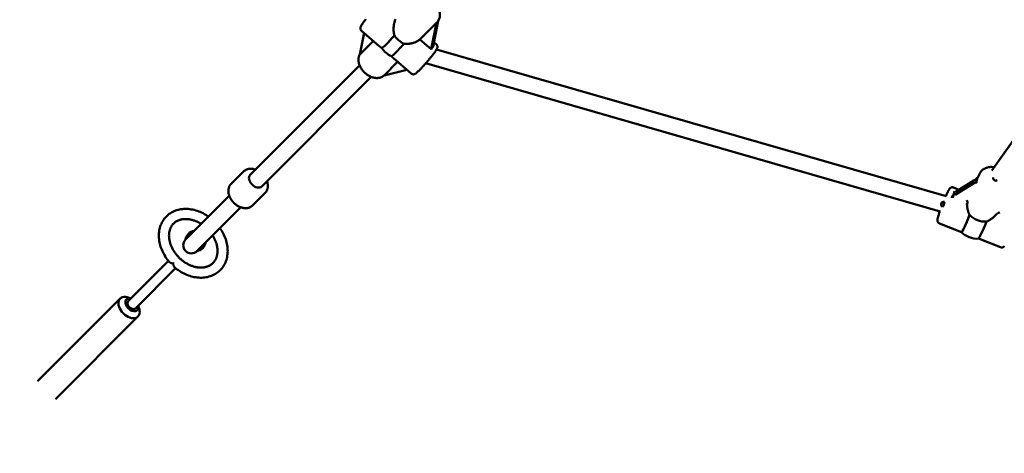
# Model space of a CAD drawing. Extents: x 1624 to 13365, y -153 to 18784.
# Drawn here: x 4231 to 5203, y 4056 to 4484 of the extents above; entities that cross this region are included whole.
import ezdxf

# ---------------------------------------------------------------- set-up
doc = ezdxf.new("R2010")
doc.units = 0
doc.header["$LTSCALE"] = 90.909091
doc.layers.add('Kóta (ISO)', color=7, linetype='Continuous', lineweight=25)
doc.layers.add('Viditelná (ISO)', color=7, linetype='Continuous', lineweight=50)
doc.styles.add('Text poznámky (DIN)', font='isocpeur.ttf')
doc.dimstyles.new('Výchozí (DIN)', dxfattribs={"dimscale": 90.909091, "dimtxt": 3.5, "dimasz": 2.5, "dimexe": 3.175, "dimexo": 0.8, "dimgap": 0.8, "dimtad": 1, "dimdec": 1, "dimlfac": 0.001, "dimrnd": 1e-08, "dimtxsty": 'Text poznámky (DIN)', "dimcen": 0.09, "dimdle": 10, "dimclrd": 256, "dimclre": 256, "dimclrt": 256, "dimadec": 0, "dimazin": 0, "dimtfac": 1, "dimtofl": 0, "dimtmove": 0, "dimatfit": 3, "dimfxl": 0, "dimtolj": 1, "dimtzin": 0, "dimlwd": -1, "dimlwe": -1, "dimarcsym": 0})

# ---------------------------------------------------------------- blocks, each defined once
blk = doc.blocks.new('*D8')
at = {"layer": 'Defpoints', "color": 0}
for p in [(1624.13, 6705.18), (12064.13, 6705.18), (12064.13, 341.54)]:
    blk.add_point(p, dxfattribs=at)
at = {"layer": 'Kóta (ISO)'}
for p, q in [((1624.13, 6632.45), (1624.13, 52.91)), ((12064.13, 6632.45), (12064.13, 52.91)), ((1851.4, 341.54), (11836.86, 341.54))]:
    blk.add_line(p, q, dxfattribs=at)
for points in [[(1851.4, 379.42), (1851.4, 303.66), (1624.13, 341.54)], [(11836.86, 379.42), (11836.86, 303.66), (12064.13, 341.54)]]:
    blk.add_solid(points, dxfattribs=at)
at = {"layer": 'Kóta (ISO)', "insert": (6263.45, 796.09), "char_height": 318.182, "attachment_point": 1, "style": 'Text poznámky (DIN)'}
blk.add_mtext('\\A1;10,4 m', dxfattribs=at)

msp = doc.modelspace()

# ---------------------------------------------------------------- linework, layer by layer
at = {"layer": 'Viditelná (ISO)'}
for p, q in [((4625.9, 4464.34), (4642.24, 4480.69)), ((4642.24, 4480.69), (4637.05, 4454.73)), ((4639.08, 4457.52), (4644.14, 4482.88)), ((4642.52, 4480.94), (4642.88, 4481.3)), ((4566.59, 4449.47), (4570.86, 4470.85)), ((4585.84, 4457.94), (4568.31, 4473.05)), ((4580.05, 4462.93), (4566.59, 4449.47)), ((4637.05, 4454.73), (4625.9, 4464.34)), ((4642.2, 4459.55), (4639.88, 4461.55)), ((4642.48, 4454.65), (5145.11, 4309.72)), ((5190.33, 4335.28), (5277.63, 4458.45)), ((4590.58, 4429.03), (4603.92, 4442.37)), ((4617.4, 4430.76), (4599.86, 4445.87)), ((4632.76, 4440.8), (5139.25, 4294.75)), ((4458.52, 4330.88), (4566.5, 4438.86)), ((4613.03, 4434.52), (4590.58, 4429.03)), ((4469.83, 4319.56), (4577.81, 4427.55)), ((4439.64, 4321.9), (4452.02, 4334.28)), ((5172.57, 4325.36), (5155.09, 4314.53)), ((5175.85, 4326.84), (5178.4, 4332.26)), ((5157.89, 4316.26), (5152.37, 4318.42)), ((5153.96, 4311.04), (5171.44, 4321.88)), ((4437.86, 4310.22), (4402.97, 4275.33)), ((4460.85, 4300.68), (4473.23, 4313.07)), ((4449.17, 4298.91), (4414.28, 4264.01)), ((5165.76, 4302.66), (5165.76, 4302.54)), ((5194.17, 4291.45), (5194.24, 4291.54)), ((4402.97, 4275.33), (4394.78, 4267.14)), ((5160.44, 4274.47), (5138.55, 4283.02)), ((5198.97, 4259.43), (5177.09, 4267.97)), ((4406.09, 4255.83), (4414.28, 4264.01)), ((4377.85, 4245.97), (4338.14, 4206.26)), ((4384.92, 4238.9), (4345.21, 4199.19)), ((4382.4, 4244.14), (4383.1, 4243.44)), ((4330.13, 4208.85), (4248.7, 4127.43)), ((4340.73, 4208.85), (4338.92, 4209.59)), ((4347.8, 4201.78), (4348.54, 4199.97)), ((4347.8, 4191.17), (4266.38, 4109.75))]:
    msp.add_line(p, q, dxfattribs=at)
at = {"layer": 'Viditelná (ISO)', "flags": 128}
for points in [[(4644.52, 4494.26), (4644.84, 4493.4), (4645.12, 4492.54), (4645.34, 4491.67), (4645.51, 4490.8), (4645.63, 4489.93), (4645.69, 4489.06), (4645.7, 4488.2), (4645.64, 4487.34), (4645.52, 4486.5), (4645.34, 4485.66), (4645.09, 4484.85), (4644.78, 4484.07), (4644.4, 4483.31), (4643.95, 4482.6), (4643.45, 4481.92), (4642.88, 4481.3)], [(4568.31, 4473.05), (4568, 4473.36), (4567.74, 4473.69), (4567.54, 4474.04), (4567.41, 4474.36), (4567.31, 4474.67), (4567.26, 4474.95), (4567.23, 4475.2), (4567.22, 4475.42), (4567.22, 4475.62), (4567.24, 4475.79), (4567.28, 4476.09), (4567.33, 4476.34), (4567.39, 4476.56), (4567.52, 4476.92), (4567.66, 4477.24), (4567.97, 4477.86), (4568.33, 4478.47), (4568.53, 4478.78), (4568.74, 4479.11), (4568.98, 4479.46), (4569.23, 4479.83), (4569.49, 4480.21), (4569.78, 4480.61), (4570.08, 4481.03), (4570.39, 4481.45), (4570.72, 4481.9), (4571.06, 4482.35), (4571.42, 4482.82), (4571.79, 4483.3), (4572.17, 4483.8), (4572.57, 4484.3)], [(4600.77, 4468.35), (4600.59, 4469.06), (4600.44, 4469.78), (4600.31, 4470.51), (4600.21, 4471.25), (4600.13, 4471.98), (4600.07, 4472.72), (4600.03, 4473.45), (4600.01, 4474.18), (4600.01, 4474.9), (4600.02, 4475.61), (4600.05, 4476.32), (4600.1, 4477.05), (4600.17, 4477.77), (4600.25, 4478.49), (4600.35, 4479.2), (4600.47, 4479.91), (4600.61, 4480.61), (4600.77, 4481.29), (4600.94, 4481.95), (4601.12, 4482.59), (4601.33, 4483.21), (4601.55, 4483.81), (4601.78, 4484.37)], [(4625.9, 4464.34), (4625.46, 4463.98), (4624.98, 4463.62), (4624.47, 4463.27), (4623.94, 4462.94), (4623.37, 4462.63), (4622.78, 4462.33), (4622.16, 4462.04), (4621.53, 4461.78), (4620.87, 4461.53), (4620.21, 4461.3), (4619.53, 4461.09), (4618.84, 4460.9), (4618.15, 4460.73), (4617.46, 4460.58), (4616.78, 4460.45), (4616.08, 4460.34), (4615.36, 4460.25), (4614.64, 4460.17), (4613.9, 4460.12), (4613.16, 4460.09), (4612.42, 4460.08), (4611.68, 4460.1), (4610.94, 4460.15), (4610.21, 4460.22)], [(4642.2, 4459.55), (4642.54, 4459.21), (4642.81, 4458.84), (4643.01, 4458.47), (4643.14, 4458.12), (4643.22, 4457.8), (4643.27, 4457.51), (4643.28, 4457.26), (4643.28, 4457.03), (4643.27, 4456.84), (4643.25, 4456.66), (4643.2, 4456.37), (4643.13, 4456.12), (4643.06, 4455.9), (4642.92, 4455.53), (4642.76, 4455.18), (4642.41, 4454.52), (4642.21, 4454.19), (4641.99, 4453.84), (4641.76, 4453.48), (4641.5, 4453.1), (4641.22, 4452.69), (4640.93, 4452.27), (4640.61, 4451.83), (4640.28, 4451.37), (4639.93, 4450.89), (4639.56, 4450.4), (4639.17, 4449.89), (4638.77, 4449.37), (4638.35, 4448.83), (4637.92, 4448.28), (4637.47, 4447.72), (4637.02, 4447.15), (4636.55, 4446.57), (4636.07, 4445.98), (4635.58, 4445.39), (4635.08, 4444.79), (4634.57, 4444.19), (4634.06, 4443.58), (4633.55, 4442.98), (4633.03, 4442.37), (4632.51, 4441.77), (4631.99, 4441.17), (4631.46, 4440.58), (4630.94, 4439.99), (4630.43, 4439.41), (4629.91, 4438.84), (4629.4, 4438.27), (4628.9, 4437.72), (4628.4, 4437.19), (4627.91, 4436.66), (4627.43, 4436.15), (4626.96, 4435.66), (4626.5, 4435.18), (4626.06, 4434.73), (4625.62, 4434.29), (4625.21, 4433.87), (4624.8, 4433.47), (4624.41, 4433.1), (4624.04, 4432.74), (4623.68, 4432.41), (4623.33, 4432.1), (4623.02, 4431.81), (4622.73, 4431.55), (4622.44, 4431.3), (4622.16, 4431.07), (4621.85, 4430.86), (4621.52, 4430.65), (4621.14, 4430.45), (4620.93, 4430.35), (4620.7, 4430.25), (4620.41, 4430.15), (4620.24, 4430.1), (4620.05, 4430.06), (4619.83, 4430.02), (4619.58, 4430), (4619.29, 4430.01), (4618.96, 4430.04), (4618.58, 4430.12), (4618.19, 4430.27), (4617.78, 4430.48), (4617.4, 4430.76)], [(4566.67, 4449.9), (4566.39, 4449.36), (4566.13, 4448.8), (4565.92, 4448.23), (4565.73, 4447.64), (4565.59, 4447.05), (4565.47, 4446.44), (4565.39, 4445.83), (4565.34, 4445.21), (4565.32, 4444.59), (4565.33, 4443.96), (4565.38, 4443.33), (4565.45, 4442.71), (4565.55, 4442.08), (4565.68, 4441.45), (4565.84, 4440.82), (4566.02, 4440.19), (4566.23, 4439.57), (4566.46, 4438.96), (4566.72, 4438.34), (4567, 4437.74), (4567.3, 4437.14), (4567.63, 4436.55), (4567.98, 4435.96), (4568.35, 4435.39), (4568.73, 4434.83), (4569.14, 4434.28), (4569.57, 4433.73), (4570.01, 4433.21), (4570.48, 4432.69), (4570.95, 4432.19), (4571.45, 4431.71), (4571.96, 4431.24), (4572.48, 4430.79), (4573.01, 4430.35), (4573.56, 4429.94), (4574.12, 4429.54), (4574.69, 4429.17), (4575.27, 4428.81), (4575.86, 4428.47), (4576.46, 4428.16), (4577.06, 4427.87), (4577.67, 4427.61), (4578.28, 4427.36), (4578.9, 4427.14), (4579.53, 4426.95), (4580.15, 4426.79), (4580.78, 4426.65), (4581.41, 4426.53), (4582.04, 4426.45), (4582.67, 4426.4), (4583.3, 4426.37), (4583.92, 4426.38), (4584.54, 4426.41), (4585.16, 4426.48), (4585.77, 4426.58), (4586.36, 4426.72), (4586.95, 4426.89), (4587.53, 4427.09), (4588.09, 4427.33), (4588.64, 4427.61), (4589.17, 4427.91), (4589.67, 4428.26), (4590.15, 4428.63), (4590.61, 4429.03)], [(4585.84, 4457.94), (4585.94, 4457.86), (4586.04, 4457.78), (4586.13, 4457.7), (4586.23, 4457.61), (4586.33, 4457.53), (4586.43, 4457.45), (4586.53, 4457.37), (4586.64, 4457.29), (4586.74, 4457.2), (4586.85, 4457.12), (4586.95, 4457.04), (4587.06, 4456.96), (4587.16, 4456.88), (4587.27, 4456.79), (4587.38, 4456.71), (4587.49, 4456.63), (4587.6, 4456.55), (4587.71, 4456.46), (4587.82, 4456.38), (4587.94, 4456.3), (4588.05, 4456.21), (4588.16, 4456.13), (4588.28, 4456.05), (4588.39, 4455.96)], [(4597.82, 4447.84), (4597.91, 4447.75), (4598, 4447.65), (4598.09, 4447.56), (4598.18, 4447.47), (4598.26, 4447.39), (4598.35, 4447.3), (4598.44, 4447.21), (4598.52, 4447.12), (4598.61, 4447.04), (4598.7, 4446.95), (4598.78, 4446.87), (4598.87, 4446.79), (4598.95, 4446.7), (4599.03, 4446.62), (4599.12, 4446.54), (4599.2, 4446.46), (4599.29, 4446.39), (4599.37, 4446.31), (4599.45, 4446.23), (4599.53, 4446.16), (4599.62, 4446.08), (4599.7, 4446.01), (4599.78, 4445.94), (4599.86, 4445.87)], [(4452.02, 4334.28), (4452.58, 4334.8), (4453.19, 4335.26), (4453.84, 4335.67), (4454.52, 4336.03), (4455.23, 4336.32), (4455.96, 4336.56), (4456.71, 4336.74), (4457.47, 4336.86), (4458.24, 4336.93), (4459.02, 4336.95), (4459.8, 4336.92), (4460.58, 4336.84), (4461.37, 4336.71), (4462.15, 4336.53), (4462.92, 4336.32), (4463.69, 4336.06)], [(5178.4, 4332.26), (5178.63, 4332.7), (5178.88, 4333.14), (5179.15, 4333.56), (5179.44, 4333.97), (5179.75, 4334.36), (5180.07, 4334.74), (5180.42, 4335.11), (5180.79, 4335.45), (5181.17, 4335.78), (5181.56, 4336.09), (5181.98, 4336.39), (5182.4, 4336.66), (5182.84, 4336.92), (5183.29, 4337.16), (5183.75, 4337.38), (5184.22, 4337.59), (5184.7, 4337.77), (5185.18, 4337.94), (5185.68, 4338.09), (5186.18, 4338.22), (5186.69, 4338.33), (5187.21, 4338.43), (5187.73, 4338.51), (5188.26, 4338.57), (5189.32, 4338.64), (5190.4, 4338.64), (5191.48, 4338.57), (5192.57, 4338.44)], [(4475.01, 4324.74), (4475.27, 4323.97), (4475.49, 4323.19), (4475.66, 4322.41), (4475.79, 4321.63), (4475.87, 4320.85), (4475.9, 4320.06), (4475.89, 4319.29), (4475.82, 4318.52), (4475.69, 4317.75), (4475.51, 4317.01), (4475.27, 4316.28), (4474.98, 4315.57), (4474.63, 4314.89), (4474.21, 4314.24), (4473.75, 4313.63), (4473.23, 4313.07)], [(4460.85, 4300.68), (4460.4, 4300.26), (4459.92, 4299.88), (4459.41, 4299.52), (4458.88, 4299.21), (4458.33, 4298.93), (4457.76, 4298.69), (4457.17, 4298.48), (4456.58, 4298.32), (4455.97, 4298.19), (4455.36, 4298.1), (4454.74, 4298.04), (4454.11, 4298.01), (4453.48, 4298.02), (4452.85, 4298.06), (4452.22, 4298.14), (4451.59, 4298.24), (4450.96, 4298.37), (4450.33, 4298.53), (4449.71, 4298.72), (4449.09, 4298.94), (4448.47, 4299.18), (4447.86, 4299.45), (4447.26, 4299.75), (4446.67, 4300.06), (4446.08, 4300.4), (4445.51, 4300.77), (4444.94, 4301.15), (4444.39, 4301.56), (4443.85, 4301.98), (4443.33, 4302.43), (4442.82, 4302.89), (4442.32, 4303.37), (4441.84, 4303.86), (4441.38, 4304.37), (4440.93, 4304.9), (4440.51, 4305.44), (4440.1, 4305.99), (4439.72, 4306.56), (4439.36, 4307.13), (4439.02, 4307.71), (4438.7, 4308.31), (4438.41, 4308.91), (4438.14, 4309.52), (4437.89, 4310.13), (4437.68, 4310.75), (4437.49, 4311.38), (4437.32, 4312), (4437.19, 4312.63), (4437.09, 4313.27), (4437.02, 4313.9), (4436.97, 4314.53), (4436.96, 4315.16), (4436.99, 4315.78), (4437.05, 4316.4), (4437.14, 4317.02), (4437.27, 4317.63), (4437.44, 4318.22), (4437.64, 4318.81), (4437.88, 4319.37), (4438.16, 4319.93), (4438.48, 4320.46), (4438.83, 4320.96), (4439.22, 4321.45), (4439.64, 4321.9)], [(5144.84, 4309.79), (5145.2, 4310.62), (5145.55, 4311.4), (5145.88, 4312.15), (5146.21, 4312.85), (5146.52, 4313.52), (5146.82, 4314.14), (5147.11, 4314.71), (5147.38, 4315.24), (5147.62, 4315.7), (5147.84, 4316.12), (5148.06, 4316.51), (5148.32, 4316.9), (5148.47, 4317.1), (5148.64, 4317.3), (5148.84, 4317.52), (5149.07, 4317.75), (5149.22, 4317.89), (5149.41, 4318.03), (5149.65, 4318.19), (5149.8, 4318.27), (5149.97, 4318.35), (5150.17, 4318.43), (5150.39, 4318.51), (5150.65, 4318.57), (5150.95, 4318.61), (5151.27, 4318.63), (5151.63, 4318.6), (5152, 4318.53), (5152.37, 4318.42)], [(4378.6, 4245.07), (4377.59, 4246.31), (4376.62, 4247.57), (4375.7, 4248.86), (4374.83, 4250.18), (4374, 4251.53), (4373.23, 4252.89), (4372.51, 4254.28), (4371.84, 4255.69), (4371.23, 4257.11), (4370.67, 4258.55), (4370.17, 4260), (4369.73, 4261.46), (4369.36, 4262.92), (4369.04, 4264.39), (4368.78, 4265.86), (4368.59, 4267.34), (4368.46, 4268.81), (4368.4, 4270.27), (4368.4, 4271.73), (4368.47, 4273.17), (4368.61, 4274.6), (4368.81, 4276.02), (4369.09, 4277.41), (4369.43, 4278.79), (4369.84, 4280.14), (4370.32, 4281.45), (4370.87, 4282.74), (4371.48, 4283.99), (4372.16, 4285.2), (4372.91, 4286.37), (4373.72, 4287.5), (4374.59, 4288.57), (4375.52, 4289.59), (4376.5, 4290.56), (4377.55, 4291.47), (4378.64, 4292.32), (4379.78, 4293.1), (4380.96, 4293.82), (4382.19, 4294.48), (4383.45, 4295.07), (4384.75, 4295.59), (4386.08, 4296.05), (4387.44, 4296.43), (4388.82, 4296.75), (4390.22, 4297), (4391.65, 4297.18), (4393.08, 4297.29), (4394.53, 4297.34), (4395.99, 4297.32), (4397.46, 4297.23), (4398.93, 4297.08), (4400.4, 4296.86), (4401.87, 4296.58), (4403.34, 4296.24), (4404.8, 4295.84), (4406.26, 4295.38), (4407.71, 4294.86), (4409.14, 4294.29), (4410.55, 4293.65), (4411.96, 4292.97), (4413.34, 4292.23), (4414.7, 4291.44), (4416.03, 4290.59), (4417.34, 4289.7)], [(5138.55, 4283.02), (5138.19, 4283.19), (5137.86, 4283.39), (5137.58, 4283.62), (5137.35, 4283.86), (5137.16, 4284.1), (5137.01, 4284.33), (5136.9, 4284.54), (5136.81, 4284.73), (5136.75, 4284.91), (5136.7, 4285.07), (5136.63, 4285.35), (5136.59, 4285.58), (5136.57, 4285.78), (5136.56, 4285.96), (5136.56, 4286.11), (5136.57, 4286.39), (5136.59, 4286.64), (5136.62, 4286.87), (5136.7, 4287.32), (5136.8, 4287.8), (5136.92, 4288.31), (5137.07, 4288.86), (5137.23, 4289.45), (5137.42, 4290.09), (5137.63, 4290.78), (5137.86, 4291.52), (5138.11, 4292.29), (5138.38, 4293.1), (5138.67, 4293.95), (5138.98, 4294.83)], [(5168.33, 4291.34), (5168.13, 4291.8), (5167.93, 4292.25), (5167.74, 4292.7), (5167.56, 4293.16), (5167.39, 4293.62), (5167.23, 4294.08), (5167.08, 4294.53), (5166.93, 4294.99), (5166.8, 4295.45), (5166.67, 4295.92), (5166.54, 4296.39), (5166.43, 4296.87), (5166.32, 4297.35), (5166.22, 4297.83), (5166.13, 4298.31), (5166.05, 4298.79), (5165.98, 4299.27), (5165.92, 4299.75), (5165.87, 4300.23), (5165.82, 4300.7), (5165.79, 4301.17), (5165.77, 4301.64), (5165.76, 4302.09), (5165.76, 4302.54)], [(4378.39, 4270.93), (4378.4, 4271.61), (4378.44, 4272.29), (4378.49, 4272.95), (4378.56, 4273.61), (4378.66, 4274.25), (4378.77, 4274.88), (4378.91, 4275.49), (4379.06, 4276.1), (4379.24, 4276.69), (4379.43, 4277.26), (4379.64, 4277.82), (4379.87, 4278.37), (4380.11, 4278.9), (4380.37, 4279.42), (4380.65, 4279.92), (4380.95, 4280.41), (4381.26, 4280.88), (4381.59, 4281.34), (4381.94, 4281.78), (4382.3, 4282.2), (4382.68, 4282.61), (4383.07, 4283.01), (4383.48, 4283.39), (4383.91, 4283.75), (4384.35, 4284.1), (4384.8, 4284.43), (4385.27, 4284.75), (4385.76, 4285.05), (4386.26, 4285.33), (4386.77, 4285.59), (4387.3, 4285.84), (4387.85, 4286.07), (4388.41, 4286.28), (4388.98, 4286.48), (4389.57, 4286.65), (4390.17, 4286.81), (4390.79, 4286.94), (4391.42, 4287.06), (4392.06, 4287.16), (4392.71, 4287.23), (4393.37, 4287.29), (4394.05, 4287.32), (4394.73, 4287.34), (4395.42, 4287.33), (4396.13, 4287.3), (4396.84, 4287.25), (4397.56, 4287.17), (4398.28, 4287.07), (4399.01, 4286.95), (4399.75, 4286.81), (4400.49, 4286.65), (4401.24, 4286.46), (4401.98, 4286.25), (4402.73, 4286.02), (4403.48, 4285.76), (4404.23, 4285.49), (4404.98, 4285.19), (4405.73, 4284.87), (4406.47, 4284.52), (4407.22, 4284.16), (4407.95, 4283.77), (4408.69, 4283.37), (4409.42, 4282.94), (4410.14, 4282.5)], [(5194.17, 4291.45), (5193.89, 4291.11), (5193.6, 4290.77), (5193.29, 4290.44), (5192.97, 4290.11), (5192.64, 4289.78), (5192.3, 4289.45), (5191.95, 4289.14), (5191.59, 4288.82), (5191.21, 4288.52), (5190.84, 4288.22), (5190.45, 4287.93), (5190.06, 4287.64), (5189.66, 4287.37), (5189.26, 4287.1), (5188.85, 4286.84), (5188.44, 4286.59), (5188.03, 4286.35), (5187.62, 4286.11), (5187.19, 4285.89), (5186.76, 4285.66), (5186.32, 4285.45), (5185.88, 4285.24), (5185.42, 4285.04), (5184.96, 4284.85)], [(4428.66, 4278.39), (4429.55, 4277.08), (4430.39, 4275.74), (4431.18, 4274.38), (4431.92, 4273), (4432.61, 4271.6), (4433.24, 4270.19), (4433.82, 4268.75), (4434.33, 4267.31), (4434.8, 4265.85), (4435.2, 4264.39), (4435.54, 4262.92), (4435.81, 4261.45), (4436.03, 4259.98), (4436.18, 4258.51), (4436.27, 4257.04), (4436.29, 4255.58), (4436.24, 4254.13), (4436.13, 4252.69), (4435.95, 4251.27), (4435.7, 4249.87), (4435.38, 4248.49), (4435, 4247.13), (4434.54, 4245.8), (4434.02, 4244.5), (4433.43, 4243.24), (4432.77, 4242.01), (4432.05, 4240.83), (4431.27, 4239.68), (4430.42, 4238.59), (4429.51, 4237.55), (4428.54, 4236.57), (4427.52, 4235.64), (4426.45, 4234.76), (4425.32, 4233.95), (4424.16, 4233.21), (4422.94, 4232.53), (4421.69, 4231.92), (4420.41, 4231.37), (4419.09, 4230.89), (4417.74, 4230.48), (4416.37, 4230.14), (4414.97, 4229.86), (4413.55, 4229.66), (4412.12, 4229.52), (4410.68, 4229.45), (4409.22, 4229.45), (4407.76, 4229.51), (4406.29, 4229.64), (4404.82, 4229.83), (4403.34, 4230.09), (4401.87, 4230.4), (4400.41, 4230.78), (4398.95, 4231.22), (4397.5, 4231.72), (4396.06, 4232.28), (4394.64, 4232.89), (4393.23, 4233.55), (4391.85, 4234.28), (4390.48, 4235.05), (4389.13, 4235.87), (4387.81, 4236.75), (4386.52, 4237.67), (4385.26, 4238.63), (4384.03, 4239.64)], [(4421.45, 4271.18), (4421.88, 4270.48), (4422.3, 4269.78), (4422.69, 4269.06), (4423.07, 4268.35), (4423.43, 4267.62), (4423.76, 4266.9), (4424.08, 4266.17), (4424.37, 4265.45), (4424.65, 4264.72), (4424.9, 4263.99), (4425.13, 4263.26), (4425.35, 4262.53), (4425.54, 4261.81), (4425.7, 4261.08), (4425.85, 4260.37), (4425.98, 4259.65), (4426.08, 4258.94), (4426.16, 4258.24), (4426.23, 4257.55), (4426.27, 4256.86), (4426.29, 4256.18), (4426.29, 4255.51), (4426.27, 4254.84), (4426.23, 4254.19), (4426.17, 4253.55), (4426.08, 4252.92), (4425.99, 4252.3), (4425.87, 4251.69), (4425.73, 4251.1), (4425.57, 4250.52), (4425.4, 4249.95), (4425.21, 4249.39), (4425, 4248.85), (4424.78, 4248.32), (4424.53, 4247.8), (4424.28, 4247.3), (4424, 4246.81), (4423.71, 4246.34), (4423.41, 4245.88), (4423.09, 4245.44), (4422.75, 4245.01), (4422.4, 4244.59), (4422.03, 4244.19), (4421.65, 4243.81), (4421.26, 4243.44), (4420.84, 4243.08), (4420.42, 4242.74), (4419.98, 4242.42), (4419.53, 4242.11), (4419.06, 4241.81), (4418.57, 4241.53), (4418.08, 4241.27), (4417.57, 4241.02), (4417.04, 4240.79), (4416.5, 4240.58), (4415.95, 4240.38), (4415.39, 4240.21), (4414.81, 4240.04), (4414.22, 4239.9), (4413.61, 4239.78), (4412.99, 4239.67), (4412.37, 4239.59), (4411.73, 4239.52), (4411.08, 4239.47), (4410.42, 4239.45), (4409.75, 4239.44), (4409.07, 4239.46), (4408.39, 4239.49), (4407.69, 4239.55), (4406.99, 4239.62), (4406.29, 4239.72), (4405.58, 4239.84), (4404.86, 4239.98), (4404.14, 4240.14), (4403.41, 4240.33), (4402.69, 4240.53), (4401.96, 4240.76), (4401.23, 4241.01), (4400.5, 4241.27), (4399.77, 4241.56), (4399.04, 4241.87), (4398.32, 4242.2), (4397.6, 4242.55), (4396.88, 4242.92), (4396.16, 4243.31), (4395.46, 4243.72), (4394.75, 4244.15), (4394.06, 4244.6), (4393.37, 4245.06), (4392.69, 4245.54), (4392.02, 4246.04), (4391.36, 4246.56), (4390.7, 4247.09), (4390.06, 4247.64), (4389.44, 4248.21), (4388.82, 4248.78), (4388.22, 4249.38), (4387.63, 4249.98), (4387.05, 4250.6), (4386.49, 4251.23), (4385.94, 4251.87), (4385.41, 4252.53), (4384.9, 4253.19), (4384.41, 4253.86), (4383.93, 4254.55), (4383.46, 4255.24), (4383.02, 4255.93), (4382.6, 4256.64), (4382.19, 4257.35), (4381.8, 4258.06), (4381.44, 4258.78), (4381.09, 4259.5), (4380.76, 4260.23), (4380.46, 4260.96), (4380.17, 4261.69), (4379.91, 4262.42), (4379.67, 4263.14), (4379.44, 4263.87), (4379.24, 4264.6), (4379.06, 4265.32), (4378.9, 4266.04), (4378.77, 4266.76), (4378.65, 4267.47), (4378.56, 4268.17), (4378.49, 4268.87), (4378.43, 4269.57), (4378.4, 4270.25), (4378.39, 4270.93)], [(5202.7, 4260.55), (5202.4, 4260.22), (5202.21, 4260.04), (5202.08, 4259.93), (5201.94, 4259.82), (5201.76, 4259.7), (5201.55, 4259.58), (5201.28, 4259.46), (5200.96, 4259.34), (5200.76, 4259.29), (5200.55, 4259.25), (5200.32, 4259.23), (5200.07, 4259.22), (5199.81, 4259.23), (5199.53, 4259.27), (5199.25, 4259.33), (5198.97, 4259.43)], [(4378.6, 4245.07), (4378.68, 4244.98), (4378.78, 4244.88), (4378.88, 4244.79), (4379, 4244.7), (4379.11, 4244.62), (4379.24, 4244.53), (4379.37, 4244.45), (4379.51, 4244.37), (4379.65, 4244.3), (4379.8, 4244.23), (4379.96, 4244.16), (4380.12, 4244.09), (4380.29, 4244.03), (4380.46, 4243.97), (4380.64, 4243.91), (4380.82, 4243.85), (4381.01, 4243.8), (4381.2, 4243.75), (4381.4, 4243.7), (4381.61, 4243.66), (4381.82, 4243.62), (4382.03, 4243.58), (4382.24, 4243.54), (4382.46, 4243.51)], [(4382.46, 4243.51), (4382.46, 4243.54), (4382.46, 4243.56), (4382.45, 4243.59), (4382.45, 4243.62), (4382.45, 4243.64), (4382.44, 4243.67), (4382.44, 4243.69), (4382.44, 4243.72), (4382.44, 4243.75), (4382.43, 4243.77), (4382.43, 4243.8), (4382.43, 4243.83), (4382.42, 4243.85), (4382.42, 4243.88), (4382.42, 4243.91), (4382.42, 4243.93), (4382.41, 4243.96), (4382.41, 4243.98), (4382.41, 4244.01), (4382.41, 4244.04), (4382.4, 4244.06), (4382.4, 4244.09), (4382.4, 4244.12), (4382.4, 4244.14)], [(4383.1, 4243.44), (4383.07, 4243.45), (4383.04, 4243.45), (4383.02, 4243.45), (4382.99, 4243.45), (4382.96, 4243.46), (4382.94, 4243.46), (4382.91, 4243.46), (4382.88, 4243.46), (4382.86, 4243.47), (4382.83, 4243.47), (4382.8, 4243.47), (4382.78, 4243.47), (4382.75, 4243.48), (4382.73, 4243.48), (4382.7, 4243.48), (4382.67, 4243.49), (4382.65, 4243.49), (4382.62, 4243.49), (4382.59, 4243.5), (4382.57, 4243.5), (4382.54, 4243.5), (4382.52, 4243.51), (4382.49, 4243.51), (4382.46, 4243.51)], [(4382.46, 4243.51), (4382.5, 4243.29), (4382.53, 4243.08), (4382.57, 4242.86), (4382.61, 4242.65), (4382.65, 4242.45), (4382.7, 4242.25), (4382.75, 4242.06), (4382.8, 4241.87), (4382.86, 4241.69), (4382.92, 4241.51), (4382.98, 4241.33), (4383.04, 4241.17), (4383.11, 4241.01), (4383.18, 4240.85), (4383.25, 4240.7), (4383.33, 4240.56), (4383.4, 4240.42), (4383.48, 4240.29), (4383.57, 4240.16), (4383.65, 4240.04), (4383.74, 4239.93), (4383.84, 4239.83), (4383.93, 4239.73), (4384.03, 4239.64)]]:
    msp.add_lwpolyline(points, dxfattribs=at)
at = {"layer": 'Viditelná (ISO)'}
msp.add_circle((6844.13, 6705.18), 5220, dxfattribs=at)
for centre, radius, start, end in [((4632.07, 4443.2), 2.5, 259.5655, 298.50377), ((5142.67, 4301.81), 2.5, 68.673, 248.673), ((4404.61, 4265.66), 10, 98.1301, 171.87505), ((4400.44, 4261.48), 8, 135, 315), ((5175.67, 4288.92), 21, 223.46424, 273.93685), ((4404.61, 4265.66), 10, 278.12495, 351.8699)]:
    msp.add_arc(centre, radius, start, end, dxfattribs=at)
for centre, major_axis, ratio, start_param, end_param in [((4648.8, 4509.85), (-7.47, -29.47), 0.142487, 0.186318, 0.234756), ((4600.54, 4470.36), (-12.4, -14.4), 0.078975, 0.131224, 1.4984), ((4609.97, 4462.24), (-12.4, -14.4), 0.078975, 0.131224, 1.4984), ((4611.44, 4472.49), (11.31, -11.31), 0.683862, 4.419873, 5.221815), ((4599.06, 4460.11), (-11.31, 11.31), 0.683862, 1.27828, 2.080222), ((4634.98, 4440.69), (7.25, 18.76), 0.214098, 0.547836, 0.81176), ((4464.17, 4325.22), (5.66, -5.66), 0.683862, 3.141593, 6.283185), ((5170.77, 4319.79), (4.65, 3.4), 0.235376, 6.262596, 7.539715), ((5173.25, 4327.45), (4.65, 3.4), 0.235376, 4.398122, 5.366884), ((5200.29, 4341.16), (24.78, 18.12), 0.235376, 2.733921, 3.121003), ((5193.75, 4327.29), (1.73, -1.66), 0.817788, 3.594212, 6.283185), ((5139.08, 4303.21), (-13.37, -14.99), 0.361248, 2.202876, 2.708236), ((5155.77, 4316.62), (-2.18, -1.35), 0.85811, 0.25268, 1.570796), ((5142.67, 4301.81), (0.91, 2.33), 0.063807, 3.141593, 6.283185), ((5153.29, 4308.95), (-2.18, -1.35), 0.85811, 4.712389, 6.030505), ((5163.74, 4304.87), (-1.91, 2.95), 0.625324, 3.43527, 4.712389), ((5167.35, 4292.17), (-6.91, -17.7), 0.063807, 0, 1.549082), ((5179.64, 4297.34), (14.47, -6.82), 0.729369, 4.212594, 5.398994), ((5183.98, 4285.68), (-6.91, -17.7), 0.063807, 0.030103, 1.549082), ((5197.55, 4291.67), (3.66, 1.46), 0.458679, 1.207709, 2.484829), ((4385.01, 4246.06), (3.54, -3.54), 0.642788, 4.612995, 4.811783), ((4338.97, 4200.01), (-8.84, 8.84), 0.642788, 5.287559, 10.420404), ((4341.67, 4202.72), (5.3, -5.3), 0.642788, 2.300524, 7.124254), ((4341.67, 4202.72), (-3.54, 3.54), 0.642788, 0, 3.141593)]:
    msp.add_ellipse(centre, major_axis=major_axis, ratio=ratio, start_param=start_param, end_param=end_param, dxfattribs=at)

# ---------------------------------------------------------------- dimensions: what is measured, and where the dimension line sits
at = {"layer": 'Kóta (ISO)'}
dim = msp.add_linear_dim(base=(12064.13, 341.54), p1=(1624.13, 6705.18), p2=(12064.13, 6705.18), angle=180, dimstyle='Výchozí (DIN)', override={"dimdec": 1, "dimlfac": 0.001, "dimpost": '<> m', "dimtp": 0, "dimtm": 0, "dimtdec": 2}, dxfattribs=at)
dim.commit()
dim.dimension.update_dxf_attribs({"geometry": '*D8', "text_midpoint": (6844.13, 341.54), "dimtype": 160})

doc.saveas('drawing.dxf')
